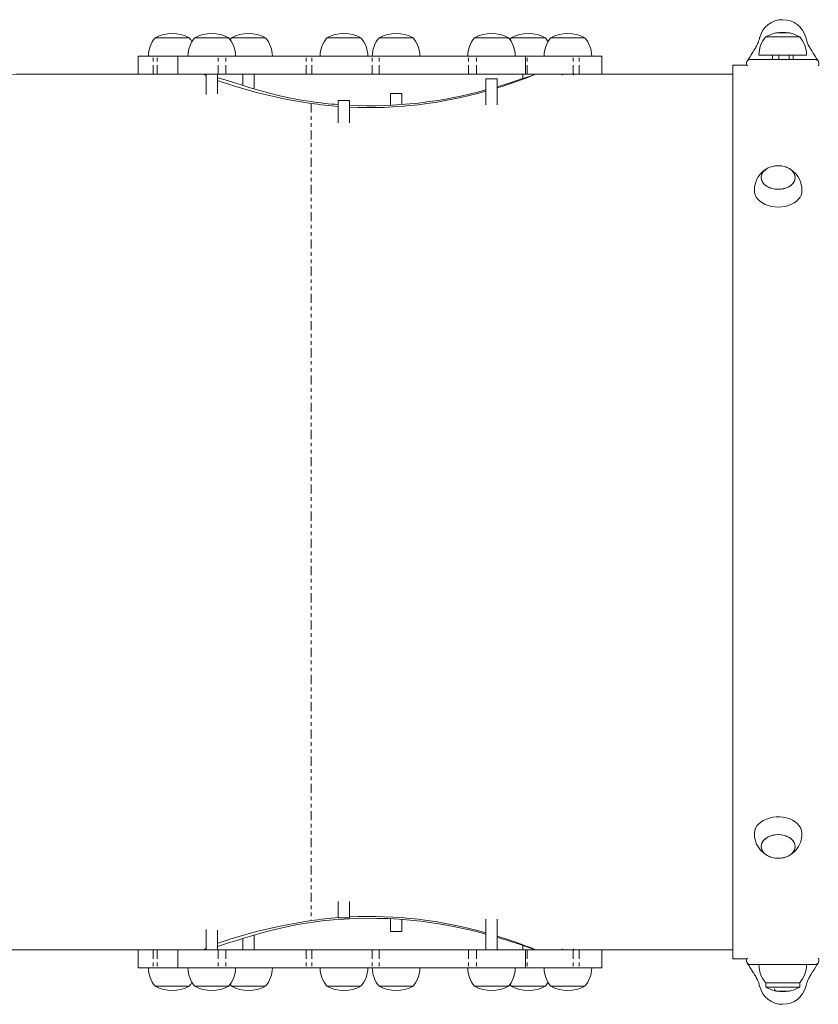
# Model space of a CAD drawing. Extents: x -2111 to -1777, y 353 to 622.
# Drawn here: x -1942 to -1920, y 452 to 479 of the extents above; entities that cross this region are included whole.
import ezdxf

# ---------------------------------------------------------------- set-up
doc = ezdxf.new("R2010")
doc.units = 0
doc.header["$MEASUREMENT"] = 0
doc.linetypes.add('PHANTOM', pattern=[0.5, 0.25, -0.05, 0.05, -0.05, 0.05, -0.05])
doc.layers.add('CONTOUR', color=7, linetype='CONTINUOUS')

msp = doc.modelspace()

# ---------------------------------------------------------------- linework, layer by layer
at = {"layer": 'CONTOUR', "linetype": 'Continuous', "lineweight": 15}
for p, q in [((-1937.987, 478.407), (-1937.05, 478.407)), ((-1936.898, 478.407), (-1935.96, 478.407)), ((-1935.882, 478.407), (-1935.921, 478.359)), ((-1935.882, 478.407), (-1934.945, 478.407)), ((-1933.252, 478.407), (-1932.314, 478.407)), ((-1931.816, 478.407), (-1930.879, 478.407)), ((-1929.186, 478.407), (-1928.248, 478.407)), ((-1928.171, 478.407), (-1928.209, 478.359)), ((-1928.171, 478.407), (-1927.233, 478.407)), ((-1927.081, 478.407), (-1926.144, 478.407)), ((-1921.159, 478.436), (-1920.69, 478.436)), ((-1920.679, 478.544), (-1920.878, 478.544)), ((-1920.69, 478.436), (-1920.222, 478.436)), ((-1920.679, 478.544), (-1920.503, 478.544)), ((-1938.456, 477.907), (-1938.456, 477.407)), ((-1938.044, 477.907), (-1938.456, 477.907)), ((-1937.935, 477.907), (-1938.044, 477.907)), ((-1937.366, 477.907), (-1937.935, 477.907)), ((-1937.366, 477.907), (-1937.366, 477.407)), ((-1936.252, 477.907), (-1937.366, 477.907)), ((-1936.036, 477.907), (-1936.252, 477.907)), ((-1933.83, 477.907), (-1936.036, 477.907)), ((-1933.669, 477.907), (-1933.83, 477.907)), ((-1932.007, 477.907), (-1933.669, 477.907)), ((-1931.811, 477.907), (-1932.007, 477.907)), ((-1929.351, 477.907), (-1931.811, 477.907)), ((-1929.126, 477.907), (-1929.351, 477.907)), ((-1927.78, 477.907), (-1929.126, 477.907)), ((-1927.78, 477.407), (-1927.78, 477.907)), ((-1927.735, 477.907), (-1927.78, 477.907)), ((-1926.462, 477.907), (-1927.735, 477.907)), ((-1926.305, 477.907), (-1926.462, 477.907)), ((-1925.675, 477.907), (-1926.305, 477.907)), ((-1925.675, 477.407), (-1925.675, 477.907)), ((-1919.8, 477.816), (-1921.58, 477.816)), ((-1921.347, 477.936), (-1920.69, 477.936)), ((-1920.976, 477.936), (-1920.976, 477.816)), ((-1920.8, 477.936), (-1920.8, 477.816)), ((-1920.69, 477.936), (-1920.034, 477.936)), ((-1920.514, 477.936), (-1920.514, 477.816)), ((-1920.404, 477.936), (-1920.404, 477.816)), ((-1921.679, 477.657), (-1922.065, 477.657)), ((-1922.065, 453.032), (-1922.065, 477.657)), ((-1938.456, 477.407), (-1941.722, 477.407)), ((-1938.044, 477.407), (-1938.456, 477.407)), ((-1937.935, 477.407), (-1938.044, 477.407)), ((-1937.366, 477.407), (-1937.935, 477.407)), ((-1936.252, 477.407), (-1937.366, 477.407)), ((-1936.585, 477.407), (-1936.585, 476.85)), ((-1936.273, 476.863), (-1936.273, 477.407)), ((-1936.036, 477.407), (-1936.252, 477.407)), ((-1933.83, 477.407), (-1936.036, 477.407)), ((-1935.57, 477.407), (-1935.57, 477.095)), ((-1935.257, 477.002), (-1935.257, 477.407)), ((-1933.669, 477.407), (-1933.83, 477.407)), ((-1932.007, 477.407), (-1933.669, 477.407)), ((-1931.811, 477.407), (-1932.007, 477.407)), ((-1929.351, 477.407), (-1931.811, 477.407)), ((-1929.126, 477.407), (-1929.351, 477.407)), ((-1927.78, 477.407), (-1929.126, 477.407)), ((-1928.873, 477.284), (-1928.873, 476.566)), ((-1928.873, 477.284), (-1928.561, 477.284)), ((-1928.561, 476.566), (-1928.561, 477.284)), ((-1927.858, 477.407), (-1927.858, 477.287)), ((-1927.735, 477.407), (-1927.78, 477.407)), ((-1926.462, 477.407), (-1927.735, 477.407)), ((-1927.546, 477.394), (-1927.546, 477.407)), ((-1926.769, 477.407), (-1926.769, 477.382)), ((-1926.305, 477.407), (-1926.462, 477.407)), ((-1926.456, 477.382), (-1926.456, 477.407)), ((-1925.675, 477.407), (-1926.305, 477.407)), ((-1922.065, 477.407), (-1925.675, 477.407)), ((-1932.939, 476.687), (-1932.939, 476.072)), ((-1932.939, 476.687), (-1932.627, 476.687)), ((-1932.627, 476.072), (-1932.627, 476.687)), ((-1931.504, 476.874), (-1931.504, 476.552)), ((-1931.504, 476.874), (-1931.191, 476.874)), ((-1931.191, 476.571), (-1931.191, 476.874)), ((-1932.939, 454.617), (-1932.939, 454.162)), ((-1932.627, 454.162), (-1932.627, 454.617)), ((-1932.627, 454.162), (-1932.939, 454.162)), ((-1931.504, 454.138), (-1931.504, 453.788)), ((-1931.191, 453.788), (-1931.191, 454.119)), ((-1928.873, 454.124), (-1928.873, 453.282)), ((-1928.561, 453.282), (-1928.561, 454.124)), ((-1936.585, 453.84), (-1936.585, 453.282)), ((-1936.273, 453.282), (-1936.273, 453.826)), ((-1935.257, 453.282), (-1935.257, 453.688)), ((-1931.191, 453.788), (-1931.504, 453.788)), ((-1935.57, 453.594), (-1935.57, 453.282)), ((-1927.858, 453.403), (-1927.858, 453.282)), ((-1944.664, 453.282), (-1941.722, 453.282)), ((-1941.722, 453.282), (-1938.456, 453.282)), ((-1938.456, 453.282), (-1938.456, 452.782)), ((-1938.456, 453.282), (-1938.044, 453.282)), ((-1938.044, 453.282), (-1937.935, 453.282)), ((-1937.935, 453.282), (-1937.366, 453.282)), ((-1937.366, 453.282), (-1937.366, 452.782)), ((-1937.366, 453.282), (-1936.252, 453.282)), ((-1936.614, 453.283), (-1936.585, 453.286)), ((-1936.252, 453.282), (-1936.036, 453.282)), ((-1936.036, 453.282), (-1933.83, 453.282)), ((-1933.83, 453.282), (-1933.669, 453.282)), ((-1933.669, 453.282), (-1932.007, 453.282)), ((-1932.007, 453.282), (-1931.811, 453.282)), ((-1931.811, 453.282), (-1929.351, 453.282)), ((-1929.351, 453.282), (-1929.126, 453.282)), ((-1929.126, 453.282), (-1927.78, 453.282)), ((-1927.78, 452.782), (-1927.78, 453.282)), ((-1927.78, 453.282), (-1927.735, 453.282)), ((-1927.735, 453.282), (-1926.462, 453.282)), ((-1927.546, 453.282), (-1927.546, 453.295)), ((-1926.769, 453.307), (-1926.769, 453.282)), ((-1926.462, 453.282), (-1926.305, 453.282)), ((-1926.456, 453.282), (-1926.456, 453.307)), ((-1926.305, 453.282), (-1925.675, 453.282)), ((-1925.675, 452.782), (-1925.675, 453.282)), ((-1925.675, 453.282), (-1922.065, 453.282)), ((-1922.065, 453.032), (-1921.679, 453.032)), ((-1921.58, 452.874), (-1919.8, 452.874)), ((-1938.456, 452.782), (-1938.044, 452.782)), ((-1938.044, 452.782), (-1937.935, 452.782)), ((-1937.935, 452.782), (-1937.366, 452.782)), ((-1937.366, 452.782), (-1936.252, 452.782)), ((-1936.252, 452.782), (-1936.036, 452.782)), ((-1936.036, 452.782), (-1933.83, 452.782)), ((-1933.83, 452.782), (-1933.669, 452.782)), ((-1933.669, 452.782), (-1932.007, 452.782)), ((-1932.007, 452.782), (-1931.811, 452.782)), ((-1931.811, 452.782), (-1929.351, 452.782)), ((-1929.351, 452.782), (-1929.126, 452.782)), ((-1929.126, 452.782), (-1927.78, 452.782)), ((-1927.78, 452.782), (-1927.735, 452.782)), ((-1927.735, 452.782), (-1926.462, 452.782)), ((-1926.462, 452.782), (-1926.305, 452.782)), ((-1926.305, 452.782), (-1925.675, 452.782)), ((-1937.05, 452.282), (-1937.987, 452.282)), ((-1935.96, 452.282), (-1936.898, 452.282)), ((-1935.921, 452.331), (-1935.882, 452.282)), ((-1934.945, 452.282), (-1935.882, 452.282)), ((-1932.314, 452.282), (-1933.252, 452.282)), ((-1930.879, 452.282), (-1931.816, 452.282)), ((-1928.248, 452.282), (-1929.186, 452.282)), ((-1928.209, 452.331), (-1928.171, 452.282)), ((-1927.233, 452.282), (-1928.171, 452.282)), ((-1926.144, 452.282), (-1927.081, 452.282)), ((-1921.159, 452.374), (-1921.159, 452.254)), ((-1920.222, 452.374), (-1921.159, 452.374)), ((-1920.222, 452.254), (-1920.222, 452.374)), ((-1920.222, 452.254), (-1921.159, 452.254)), ((-1920.878, 452.145), (-1920.864, 452.145)), ((-1920.503, 452.145), (-1920.864, 452.145))]:
    msp.add_line(p, q, dxfattribs=at)
at = {"layer": 'CONTOUR', "linetype": 'PHANTOM', "lineweight": 0}
for p, q in [((-1938.044, 477.407), (-1938.044, 477.907)), ((-1937.935, 477.407), (-1937.935, 477.907)), ((-1936.252, 477.407), (-1936.252, 477.907)), ((-1936.036, 477.407), (-1936.036, 477.907)), ((-1933.83, 477.407), (-1933.83, 477.907)), ((-1933.669, 477.407), (-1933.669, 477.907)), ((-1932.007, 477.407), (-1932.007, 477.907)), ((-1931.811, 477.407), (-1931.811, 477.907)), ((-1929.351, 477.407), (-1929.351, 477.907)), ((-1929.126, 477.407), (-1929.126, 477.907)), ((-1927.735, 477.407), (-1927.735, 477.907)), ((-1926.462, 477.407), (-1926.462, 477.907)), ((-1926.305, 477.407), (-1926.305, 477.907)), ((-1933.69, 476.605), (-1933.69, 454.085)), ((-1938.044, 453.282), (-1938.044, 452.782)), ((-1937.935, 453.282), (-1937.935, 452.782)), ((-1936.252, 453.282), (-1936.252, 452.782)), ((-1936.036, 453.282), (-1936.036, 452.782)), ((-1933.83, 453.282), (-1933.83, 452.782)), ((-1933.669, 453.282), (-1933.669, 452.782)), ((-1932.007, 453.282), (-1932.007, 452.782)), ((-1931.811, 453.282), (-1931.811, 452.782)), ((-1929.351, 453.282), (-1929.351, 452.782)), ((-1929.126, 453.282), (-1929.126, 452.782)), ((-1927.735, 453.282), (-1927.735, 452.782)), ((-1926.462, 453.282), (-1926.462, 452.782)), ((-1926.305, 453.282), (-1926.305, 452.782))]:
    msp.add_line(p, q, dxfattribs=at)
at = {"layer": 'CONTOUR', "linetype": 'Continuous', "lineweight": 15, "flags": 128}
for points in [[(-1936.974, 478.303), (-1937.007, 478.354), (-1937.05, 478.407)], [(-1927.157, 478.303), (-1927.191, 478.354), (-1927.233, 478.407)], [(-1921.327, 478.417), (-1921.333, 478.393), (-1921.343, 478.357), (-1921.355, 478.317), (-1921.371, 478.272), (-1921.381, 478.249), (-1921.391, 478.228), (-1921.402, 478.206), (-1921.415, 478.182), (-1921.429, 478.156), (-1921.445, 478.128), (-1921.475, 478.077), (-1921.515, 478.014), (-1921.562, 477.939), (-1921.599, 477.88), (-1921.635, 477.825), (-1921.664, 477.78)], [(-1919.717, 477.78), (-1919.732, 477.803), (-1919.756, 477.84), (-1919.794, 477.901), (-1919.829, 477.956), (-1919.857, 478.001), (-1919.877, 478.033), (-1919.89, 478.054), (-1919.903, 478.075), (-1919.917, 478.097), (-1919.93, 478.12), (-1919.944, 478.143), (-1919.962, 478.175), (-1919.985, 478.218), (-1920.009, 478.267), (-1920.03, 478.317), (-1920.054, 478.417)], [(-1936.627, 477.403), (-1936.614, 477.388), (-1936.585, 477.372)], [(-1936.585, 477.403), (-1936.612, 477.407), (-1936.614, 477.407)], [(-1933.69, 476.652), (-1933.952, 476.693), (-1934.257, 476.75), (-1934.549, 476.814), (-1934.832, 476.884), (-1935.099, 476.956), (-1935.371, 477.035), (-1935.62, 477.111), (-1935.852, 477.184), (-1936.056, 477.249), (-1936.228, 477.303), (-1936.273, 477.317)], [(-1927.504, 477.407), (-1927.524, 477.401), (-1927.573, 477.385), (-1927.652, 477.358), (-1927.759, 477.32), (-1927.89, 477.276), (-1928.046, 477.224), (-1928.23, 477.164), (-1928.439, 477.1), (-1928.561, 477.064)], [(-1921.22, 474.725), (-1921.255, 474.674), (-1921.277, 474.619), (-1921.284, 474.563), (-1921.277, 474.506), (-1921.257, 474.451), (-1921.222, 474.4), (-1921.176, 474.353), (-1921.118, 474.313), (-1921.052, 474.28), (-1920.978, 474.256), (-1920.899, 474.241), (-1920.818, 474.236), (-1920.736, 474.24), (-1920.657, 474.255), (-1920.583, 474.278), (-1920.516, 474.311), (-1920.458, 474.351), (-1920.411, 474.397), (-1920.376, 474.448), (-1920.354, 474.503), (-1920.347, 474.56), (-1920.353, 474.616), (-1920.374, 474.671), (-1920.408, 474.723), (-1920.455, 474.769), (-1920.512, 474.81), (-1920.579, 474.842), (-1920.653, 474.867), (-1920.732, 474.882), (-1920.813, 474.887), (-1920.894, 474.882), (-1920.973, 474.868), (-1921.048, 474.844), (-1921.115, 474.812), (-1921.173, 474.772), (-1921.22, 474.725)], [(-1920.414, 474.393), (-1920.378, 474.444), (-1920.355, 474.499), (-1920.347, 474.555), (-1920.352, 474.612), (-1920.372, 474.667), (-1920.405, 474.719), (-1920.451, 474.766), (-1920.507, 474.807), (-1920.573, 474.84), (-1920.647, 474.865), (-1920.725, 474.881), (-1920.806, 474.887), (-1920.888, 474.883), (-1920.967, 474.869), (-1921.042, 474.846), (-1921.11, 474.815), (-1921.169, 474.775), (-1921.217, 474.729), (-1921.253, 474.678), (-1921.275, 474.624), (-1921.284, 474.567), (-1921.278, 474.511), (-1921.259, 474.456), (-1921.226, 474.404), (-1921.18, 474.357), (-1921.123, 474.316), (-1921.057, 474.282), (-1920.984, 474.257), (-1920.905, 474.242), (-1920.824, 474.236), (-1920.743, 474.24), (-1920.663, 474.253), (-1920.589, 474.276), (-1920.521, 474.308), (-1920.462, 474.347), (-1920.414, 474.393)], [(-1921.472, 474.203), (-1921.467, 474.149), (-1921.449, 474.084), (-1921.418, 474.021), (-1921.374, 473.962), (-1921.317, 473.908), (-1921.251, 473.86), (-1921.174, 473.82), (-1921.091, 473.788), (-1921.001, 473.764), (-1920.907, 473.75), (-1920.812, 473.746), (-1920.716, 473.751), (-1920.623, 473.766), (-1920.534, 473.79), (-1920.45, 473.823), (-1920.375, 473.864), (-1920.309, 473.912), (-1920.253, 473.966)], [(-1920.159, 456.487), (-1920.16, 456.507), (-1920.171, 456.573), (-1920.195, 456.637), (-1920.233, 456.698), (-1920.284, 456.755), (-1920.345, 456.806), (-1920.417, 456.85), (-1920.497, 456.887), (-1920.584, 456.914), (-1920.676, 456.933), (-1920.771, 456.943), (-1920.867, 456.942), (-1920.961, 456.932), (-1921.053, 456.913), (-1921.14, 456.884), (-1921.219, 456.847), (-1921.29, 456.802), (-1921.351, 456.751), (-1921.401, 456.694), (-1921.438, 456.633), (-1921.461, 456.568), (-1921.471, 456.502), (-1921.472, 456.487)], [(-1921.22, 456.292), (-1921.255, 456.241), (-1921.277, 456.186), (-1921.284, 456.13), (-1921.277, 456.073), (-1921.257, 456.018), (-1921.222, 455.967), (-1921.176, 455.92), (-1921.118, 455.88), (-1921.052, 455.847), (-1920.978, 455.823), (-1920.899, 455.808), (-1920.818, 455.803), (-1920.736, 455.807), (-1920.657, 455.822), (-1920.583, 455.845), (-1920.516, 455.878), (-1920.458, 455.918), (-1920.411, 455.964), (-1920.376, 456.015), (-1920.354, 456.07), (-1920.347, 456.127), (-1920.353, 456.183), (-1920.374, 456.238), (-1920.408, 456.29), (-1920.455, 456.336), (-1920.512, 456.377), (-1920.579, 456.409), (-1920.653, 456.434), (-1920.732, 456.449), (-1920.813, 456.454), (-1920.894, 456.449), (-1920.973, 456.435), (-1921.048, 456.411), (-1921.115, 456.379), (-1921.173, 456.339), (-1921.22, 456.292)], [(-1920.414, 455.96), (-1920.378, 456.011), (-1920.355, 456.066), (-1920.347, 456.122), (-1920.352, 456.179), (-1920.372, 456.234), (-1920.405, 456.286), (-1920.451, 456.333), (-1920.507, 456.374), (-1920.573, 456.407), (-1920.647, 456.432), (-1920.725, 456.448), (-1920.806, 456.454), (-1920.888, 456.45), (-1920.967, 456.436), (-1921.042, 456.413), (-1921.11, 456.382), (-1921.169, 456.342), (-1921.217, 456.296), (-1921.253, 456.245), (-1921.275, 456.191), (-1921.284, 456.134), (-1921.278, 456.078), (-1921.259, 456.023), (-1921.226, 455.971), (-1921.18, 455.924), (-1921.123, 455.883), (-1921.057, 455.849), (-1920.984, 455.824), (-1920.905, 455.809), (-1920.824, 455.803), (-1920.743, 455.806), (-1920.663, 455.82), (-1920.589, 455.843), (-1920.521, 455.875), (-1920.462, 455.914), (-1920.414, 455.96)], [(-1933.69, 454.085), (-1934, 454.036), (-1934.299, 453.982), (-1934.592, 453.924), (-1934.87, 453.862), (-1935.158, 453.793), (-1935.425, 453.722), (-1935.675, 453.65), (-1935.899, 453.581), (-1936.062, 453.527), (-1936.225, 453.469), (-1936.273, 453.451)], [(-1936.273, 453.372), (-1936.135, 453.416), (-1935.962, 453.471), (-1935.766, 453.533), (-1935.542, 453.603), (-1935.297, 453.676), (-1935.021, 453.755), (-1934.725, 453.832), (-1934.402, 453.908), (-1934.06, 453.977), (-1933.69, 454.037)], [(-1927.506, 453.284), (-1927.504, 453.283), (-1927.526, 453.293), (-1927.575, 453.314), (-1927.655, 453.345), (-1927.763, 453.386), (-1927.895, 453.435), (-1928.051, 453.49), (-1928.237, 453.554), (-1928.446, 453.621), (-1928.561, 453.657)], [(-1936.585, 453.318), (-1936.607, 453.306), (-1936.627, 453.289), (-1936.625, 453.288)], [(-1921.663, 452.909), (-1921.649, 452.887), (-1921.625, 452.849), (-1921.587, 452.789), (-1921.552, 452.733), (-1921.523, 452.688), (-1921.503, 452.656), (-1921.49, 452.635), (-1921.477, 452.614), (-1921.464, 452.592), (-1921.45, 452.569), (-1921.436, 452.546), (-1921.418, 452.514), (-1921.396, 452.472), (-1921.372, 452.423), (-1921.351, 452.373), (-1921.327, 452.272)], [(-1920.054, 452.272), (-1920.048, 452.297), (-1920.038, 452.332), (-1920.026, 452.372), (-1920.01, 452.417), (-1920, 452.441), (-1919.99, 452.461), (-1919.979, 452.484), (-1919.966, 452.508), (-1919.952, 452.534), (-1919.936, 452.561), (-1919.905, 452.612), (-1919.866, 452.676), (-1919.819, 452.75), (-1919.781, 452.809), (-1919.746, 452.865), (-1919.717, 452.91)], [(-1937.05, 452.282), (-1937.007, 452.336), (-1936.974, 452.386)], [(-1927.233, 452.282), (-1927.191, 452.336), (-1927.157, 452.386)]]:
    msp.add_lwpolyline(points, dxfattribs=at)
at = {"layer": 'CONTOUR', "linetype": 'PHANTOM', "lineweight": 0, "flags": 128}
msp.add_lwpolyline([(-1941.722, 477.407), (-1941.824, 477.405), (-1942.029, 477.392), (-1942.233, 477.364), (-1942.437, 477.322), (-1942.64, 477.267), (-1942.842, 477.197), (-1943.042, 477.114), (-1943.241, 477.018), (-1943.439, 476.908), (-1943.634, 476.785), (-1943.827, 476.648), (-1944.018, 476.499), (-1944.206, 476.336), (-1944.391, 476.161), (-1944.573, 475.974), (-1944.752, 475.774), (-1944.927, 475.562), (-1945.099, 475.339), (-1945.267, 475.103), (-1945.43, 474.857), (-1945.59, 474.6), (-1945.745, 474.332), (-1945.895, 474.053), (-1946.04, 473.765), (-1946.181, 473.467), (-1946.316, 473.159), (-1946.446, 472.843), (-1946.571, 472.517), (-1946.69, 472.184), (-1946.803, 471.843), (-1946.91, 471.494), (-1947.012, 471.138), (-1947.107, 470.775), (-1947.196, 470.406), (-1947.279, 470.032), (-1947.355, 469.652), (-1947.425, 469.266), (-1947.488, 468.877), (-1947.545, 468.483), (-1947.595, 468.086), (-1947.638, 467.685), (-1947.674, 467.282), (-1947.704, 466.877), (-1947.727, 466.47), (-1947.742, 466.061), (-1947.751, 465.652), (-1947.753, 465.242), (-1947.747, 464.833), (-1947.735, 464.424), (-1947.716, 464.016), (-1947.69, 463.61), (-1947.657, 463.205), (-1947.617, 462.803), (-1947.571, 462.404), (-1947.518, 462.009), (-1947.458, 461.617), (-1947.391, 461.23), (-1947.318, 460.847), (-1947.238, 460.47), (-1947.152, 460.098), (-1947.06, 459.732), (-1946.962, 459.373), (-1946.857, 459.02), (-1946.747, 458.675), (-1946.631, 458.338), (-1946.509, 458.008), (-1946.382, 457.687), (-1946.249, 457.375), (-1946.111, 457.072), (-1945.968, 456.779), (-1945.82, 456.496), (-1945.668, 456.222), (-1945.511, 455.96), (-1945.349, 455.708), (-1945.183, 455.467), (-1945.014, 455.238), (-1944.84, 455.02), (-1944.663, 454.814), (-1944.482, 454.62), (-1944.299, 454.439), (-1944.112, 454.27), (-1943.923, 454.114), (-1943.731, 453.971), (-1943.537, 453.841), (-1943.34, 453.725), (-1943.142, 453.621), (-1942.942, 453.532), (-1942.741, 453.456), (-1942.538, 453.393), (-1942.335, 453.345), (-1942.131, 453.31), (-1941.926, 453.289), (-1941.722, 453.282)], dxfattribs=at)
at = {"layer": 'CONTOUR', "linetype": 'Continuous', "lineweight": 15}
for centre, radius, start, end in [((-1920.697, 478.265), 0.645, 89.3904, 166.3603), ((-1920.688, 478.259), 0.651, 14.0118, 90.2379), ((-1937.409, 477.905), 0.766, 139.0348, 179.8532), ((-1937.518, 477.591), 0.941, 60.1372, 119.8628), ((-1936.319, 477.905), 0.766, 139.0348, 179.8532), ((-1936.429, 477.591), 0.941, 60.1372, 119.8628), ((-1936.538, 477.905), 0.766, 0.1468, 40.9652), ((-1935.413, 477.591), 0.941, 60.1372, 119.8628), ((-1935.523, 477.905), 0.766, 0.1468, 40.9652), ((-1932.674, 477.905), 0.766, 139.0348, 179.8532), ((-1932.783, 477.591), 0.941, 60.1372, 119.8628), ((-1932.893, 477.905), 0.766, 0.1468, 40.9652), ((-1931.238, 477.905), 0.766, 139.0348, 179.8532), ((-1931.347, 477.591), 0.941, 60.1372, 119.8628), ((-1931.457, 477.905), 0.766, 0.1468, 40.9652), ((-1928.608, 477.905), 0.766, 139.0348, 179.8532), ((-1928.717, 477.591), 0.941, 60.1372, 119.8628), ((-1928.827, 477.905), 0.766, 0.1468, 40.9652), ((-1927.702, 477.591), 0.941, 60.1372, 119.8628), ((-1926.503, 477.905), 0.766, 139.0348, 179.8532), ((-1926.612, 477.591), 0.941, 60.1372, 119.8628), ((-1926.722, 477.905), 0.766, 0.1468, 40.9652), ((-1920.581, 477.934), 0.766, 139.0348, 179.8532), ((-1920.69, 477.619), 0.941, 103.6176, 119.8628), ((-1920.878, 478.482), 0.0625, 90, 123.1152), ((-1920.69, 477.619), 0.941, 79.3184, 100.6816), ((-1920.503, 478.482), 0.0625, 56.8848, 90), ((-1920.69, 477.619), 0.941, 60.1372, 76.3824), ((-1920.8, 477.934), 0.766, 0.1468, 40.9652), ((-1921.58, 477.706), 0.11, 90, 220.4484), ((-1919.8, 477.706), 0.11, 319.5516, 90), ((-1931.882, 489.554), 13.075, 250.3785, 262.05), ((-1931.244, 486.299), 9.647, 286.148, 292.7997), ((-1932.082, 488.526), 11.988, 267.3922, 285.5229), ((-1932.085, 488.074), 11.587, 267.3182, 286.0908), ((-1932.197, 486.967), 10.423, 261.7598, 265.9124), ((-1932.268, 485.934), 9.437, 261.3314, 265.9196), ((-1920.785, 474.21), 0.686, 114.1143, 180.6072), ((-1920.842, 474.213), 0.682, 359.18, 66.3798), ((-1920.517, 474.208), 0.358, 317.429, 359.1239), ((-1920.784, 456.48), 0.687, 179.4454, 246.189), ((-1920.839, 456.476), 0.678, 318.5077, 0.9232), ((-1920.818, 456.443), 0.641, 293.5922, 319.5012), ((-1932.182, 443.986), 10.211, 94.2218, 98.4942), ((-1932.079, 442.644), 11.557, 73.8963, 92.717), ((-1932.063, 442.275), 11.875, 74.4204, 97.878), ((-1936.466, 427.531), 27.266, 70.8291, 73.1463), ((-1921.58, 452.984), 0.11, 139.5516, 270), ((-1920.581, 452.876), 0.766, 180.1468, 220.9652), ((-1920.8, 452.876), 0.766, 319.0348, 359.8532), ((-1919.8, 452.984), 0.11, 270, 40.4484), ((-1937.409, 452.784), 0.766, 180.1468, 220.9652), ((-1936.319, 452.784), 0.766, 180.1468, 220.9652), ((-1936.538, 452.784), 0.766, 319.0348, 359.8532), ((-1935.523, 452.784), 0.766, 319.0348, 359.8532), ((-1932.674, 452.784), 0.766, 180.1468, 220.9652), ((-1932.893, 452.784), 0.766, 319.0348, 359.8532), ((-1931.238, 452.784), 0.766, 180.1468, 220.9652), ((-1931.457, 452.784), 0.766, 319.0348, 359.8532), ((-1928.608, 452.784), 0.766, 180.1468, 220.9652), ((-1928.827, 452.784), 0.766, 319.0348, 359.8532), ((-1926.503, 452.784), 0.766, 180.1468, 220.9652), ((-1926.722, 452.784), 0.766, 319.0348, 359.8532), ((-1937.518, 453.099), 0.941, 240.1372, 299.8628), ((-1936.429, 453.099), 0.941, 240.1372, 299.8628), ((-1935.413, 453.099), 0.941, 240.1372, 299.8628), ((-1932.783, 453.099), 0.941, 240.1372, 299.8628), ((-1931.347, 453.099), 0.941, 240.1372, 299.8628), ((-1928.717, 453.099), 0.941, 240.1372, 299.8628), ((-1927.702, 453.099), 0.941, 240.1372, 299.8628), ((-1926.612, 453.099), 0.941, 240.1372, 299.8628), ((-1920.693, 452.43), 0.651, 194.0118, 270.2379), ((-1920.683, 452.425), 0.645, 269.3904, 346.3603), ((-1920.69, 453.07), 0.941, 240.1372, 256.3824), ((-1920.878, 452.208), 0.0625, 236.8848, 270), ((-1920.69, 453.07), 0.941, 259.3184, 280.6816), ((-1920.503, 452.208), 0.0625, 270, 303.1152), ((-1920.69, 453.07), 0.941, 283.6176, 299.8628)]:
    msp.add_arc(centre, radius, start, end, dxfattribs=at)
at = {"layer": 'CONTOUR', "linetype": 'PHANTOM', "lineweight": 0}
for centre, radius, start, end in [((-1920.699, 478.535), 0.0214, 357.1561, 25.2036), ((-1920.861, 452.205), 0.0603, 177.8879, 267.659)]:
    msp.add_arc(centre, radius, start, end, dxfattribs=at)

doc.saveas('drawing.dxf')
